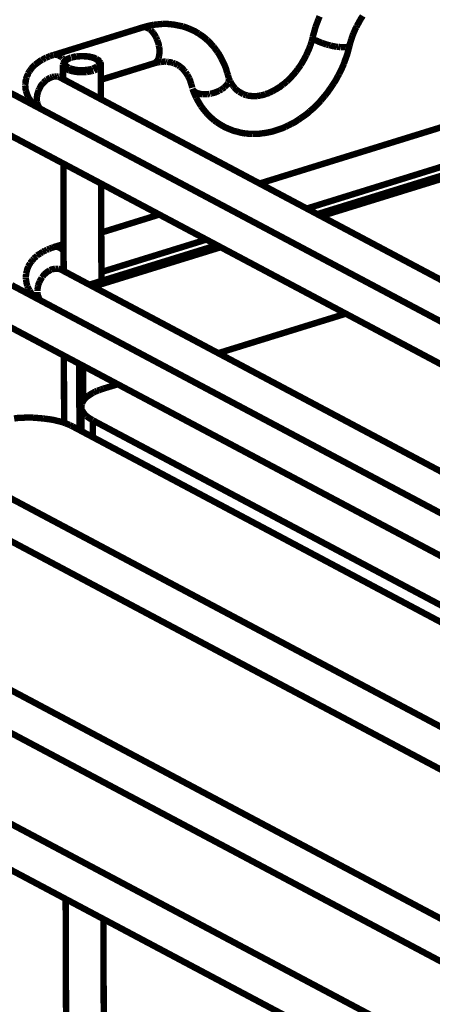
# Model space of a CAD drawing. Units: millimetres. Extents: x 0 to 432, y 0 to 280.
# Drawn here: x 67 to 100, y 161 to 239 of the extents above; entities that cross this region are included whole.
import ezdxf

# ---------------------------------------------------------------- set-up
doc = ezdxf.new("R2010")
doc.units = ezdxf.units.MM
doc.layers.add('P', color=7, linetype='Continuous')

msp = doc.modelspace()

# ---------------------------------------------------------------- linework, layer by layer
at = {"layer": 'P', "const_width": 0.508}
for points in [[(91.14, 239.13), (91.246, 239.377)], [(94.421, 239.007), (94.509, 239.166), (94.615, 239.324), (94.668, 239.413)], [(70.115, 236.308), (77.17, 238.495)], [(77.17, 238.495), (77.294, 238.531), (77.488, 238.584)], [(77.17, 238.495), (77.258, 238.513), (77.347, 238.513)], [(77.347, 238.513), (77.417, 238.513)], [(77.417, 238.513), (77.505, 238.478), (77.576, 238.46), (77.664, 238.407), (77.735, 238.354)], [(77.488, 238.584), (77.682, 238.637), (77.876, 238.672)], [(77.876, 238.672), (78.052, 238.707)], [(78.052, 238.707), (78.246, 238.725)], [(78.246, 238.725), (78.405, 238.742)], [(78.405, 238.742), (78.599, 238.76)], [(78.599, 238.76), (78.775, 238.778)], [(78.775, 238.778), (78.952, 238.778)], [(78.952, 238.778), (79.128, 238.778), (79.322, 238.76)], [(79.322, 238.76), (79.481, 238.742)], [(79.481, 238.742), (79.657, 238.725), (79.834, 238.689), (80.01, 238.654), (80.186, 238.619)], [(80.186, 238.619), (80.363, 238.584)], [(80.363, 238.584), (80.522, 238.531), (80.68, 238.478), (80.857, 238.407)], [(90.699, 237.755), (90.77, 238.002), (90.84, 238.248), (90.911, 238.513)], [(90.911, 238.513), (90.999, 238.76), (91.052, 238.883), (91.14, 239.13)], [(93.927, 238.019), (93.998, 238.178), (94.068, 238.354), (94.156, 238.513)], [(94.156, 238.513), (94.192, 238.601)], [(94.192, 238.601), (94.245, 238.689)], [(94.245, 238.689), (94.333, 238.848)], [(94.333, 238.848), (94.421, 239.007)], [(77.735, 238.354), (77.823, 238.301)], [(77.823, 238.301), (77.893, 238.213), (77.964, 238.143)], [(77.964, 238.143), (78.034, 238.054)], [(78.034, 238.054), (78.105, 237.949)], [(78.105, 237.949), (78.176, 237.843), (78.246, 237.719)], [(78.246, 237.719), (78.281, 237.631)], [(80.857, 238.407), (81.015, 238.337), (81.174, 238.266)], [(81.174, 238.266), (81.333, 238.196), (81.474, 238.107), (81.633, 238.019)], [(81.633, 238.019), (81.774, 237.913), (81.915, 237.825), (82.056, 237.719), (82.197, 237.596), (82.321, 237.49)], [(90.593, 237.349), (90.664, 237.543), (90.699, 237.755)], [(90.699, 237.755), (90.717, 237.666)], [(90.717, 237.666), (90.787, 237.596)], [(93.768, 237.578), (93.821, 237.737)], [(93.821, 237.737), (93.857, 237.843)], [(93.857, 237.843), (93.927, 238.019)], [(78.281, 237.631), (78.352, 237.49)], [(78.352, 237.49), (78.37, 237.419), (78.387, 237.367), (78.44, 237.225), (78.458, 237.155), (78.458, 237.084)], [(78.458, 237.084), (78.493, 236.943)], [(78.493, 236.943), (78.511, 236.837), (78.528, 236.714), (78.528, 236.59)], [(82.321, 237.49), (82.444, 237.367)], [(82.444, 237.367), (82.568, 237.243), (82.691, 237.102), (82.815, 236.978)], [(82.815, 236.978), (82.92, 236.837)], [(90.188, 236.308), (90.241, 236.432), (90.329, 236.626), (90.417, 236.82), (90.488, 237.031)], [(90.488, 237.031), (90.54, 237.155), (90.593, 237.349)], [(90.787, 237.596), (90.84, 237.561)], [(90.84, 237.561), (90.893, 237.508), (90.981, 237.455), (91.07, 237.419), (91.158, 237.367), (91.228, 237.349), (91.299, 237.314), (91.405, 237.278)], [(91.405, 237.278), (91.493, 237.243), (91.581, 237.208)], [(91.581, 237.208), (91.687, 237.173)], [(91.687, 237.173), (91.793, 237.137)], [(91.793, 237.137), (91.881, 237.12), (92.004, 237.084)], [(92.004, 237.084), (92.11, 237.067)], [(92.11, 237.067), (92.216, 237.031), (92.304, 237.014), (92.41, 236.996), (92.516, 236.978)], [(92.516, 236.978), (92.604, 236.961)], [(92.604, 236.961), (92.71, 236.961)], [(92.71, 236.961), (92.816, 236.943), (92.904, 236.926)], [(92.904, 236.926), (92.992, 236.926)], [(92.992, 236.926), (93.08, 236.926)], [(93.08, 236.926), (93.186, 236.926), (93.292, 236.926)], [(93.292, 236.926), (93.38, 236.943), (93.468, 236.943), (93.539, 236.978), (93.61, 237.031)], [(93.539, 236.749), (93.627, 237.067)], [(93.627, 237.067), (93.663, 237.225), (93.715, 237.402), (93.768, 237.578)], [(69.462, 236.061), (69.55, 236.114)], [(69.55, 236.114), (69.656, 236.149)], [(69.656, 236.149), (69.762, 236.185)], [(69.762, 236.185), (69.868, 236.238)], [(69.868, 236.238), (69.973, 236.273), (70.097, 236.308)], [(70.115, 236.308), (70.185, 236.326), (70.273, 236.326), (70.344, 236.326), (70.432, 236.308), (70.52, 236.255)], [(70.556, 236.255), (70.626, 236.202)], [(70.626, 236.202), (70.697, 236.149)], [(70.697, 236.149), (70.75, 236.114)], [(70.75, 236.114), (70.803, 236.061)], [(71.49, 236.097), (71.42, 236.079), (71.332, 236.044), (71.243, 236.008), (71.173, 235.973), (71.102, 235.92)], [(71.402, 236.061), (71.473, 236.079)], [(71.526, 236.097), (71.614, 236.114)], [(71.914, 236.202), (71.843, 236.185), (71.737, 236.167), (71.667, 236.149), (71.561, 236.114)], [(71.667, 236.132), (71.755, 236.149), (71.826, 236.167), (71.914, 236.185)], [(72.073, 236.22), (72.002, 236.202), (71.914, 236.202)], [(71.949, 236.185), (72.09, 236.202)], [(72.161, 236.22), (72.073, 236.22)], [(72.09, 236.202), (72.161, 236.202), (72.231, 236.22)], [(72.302, 236.22), (72.161, 236.22)], [(72.231, 236.22), (72.302, 236.22), (72.372, 236.22), (72.443, 236.22), (72.513, 236.202)], [(72.478, 236.22), (72.39, 236.22), (72.302, 236.22)], [(72.796, 236.202), (72.708, 236.202), (72.637, 236.22), (72.549, 236.22), (72.478, 236.22)], [(72.513, 236.202), (72.584, 236.202)], [(72.584, 236.202), (72.655, 236.202)], [(72.655, 236.202), (72.725, 236.202), (72.849, 236.185)], [(72.866, 236.185), (72.796, 236.202)], [(72.849, 236.185), (72.972, 236.149), (73.096, 236.132), (73.201, 236.097)], [(73.501, 236.008), (73.395, 236.044), (73.29, 236.097), (73.166, 236.132), (73.043, 236.149), (72.937, 236.185), (72.866, 236.185)], [(73.201, 236.097), (73.307, 236.061), (73.395, 236.026)], [(78.458, 236.097), (78.44, 236.026)], [(78.475, 236.185), (78.458, 236.097)], [(78.493, 236.291), (78.475, 236.185)], [(78.528, 236.59), (78.528, 236.467), (78.511, 236.396), (78.493, 236.291)], [(82.92, 236.837), (83.026, 236.696)], [(83.026, 236.696), (83.132, 236.538)], [(83.132, 236.538), (83.238, 236.396), (83.326, 236.238), (83.414, 236.061)], [(90.029, 236.008), (90.135, 236.202), (90.188, 236.308)], [(93.169, 235.603), (93.274, 235.92), (93.345, 236.097), (93.451, 236.414), (93.539, 236.749)], [(68.333, 235.215), (68.386, 235.285), (68.439, 235.338)], [(68.439, 235.338), (68.492, 235.391), (68.562, 235.462), (68.633, 235.532)], [(68.633, 235.532), (68.703, 235.585), (68.774, 235.638)], [(68.774, 235.638), (68.845, 235.691), (68.915, 235.744), (68.986, 235.797)], [(68.986, 235.797), (69.056, 235.85), (69.144, 235.903)], [(69.144, 235.903), (69.233, 235.938)], [(69.233, 235.938), (69.374, 236.026), (69.462, 236.061)], [(70.82, 236.026), (70.891, 235.973)], [(70.891, 235.673), (70.873, 235.603), (70.855, 235.532)], [(70.908, 235.391), (70.873, 235.462), (70.855, 235.532)], [(70.855, 234.403), (70.855, 235.532)], [(70.891, 235.973), (70.944, 235.92), (70.979, 235.85)], [(70.926, 235.744), (70.891, 235.673)], [(71.155, 235.179), (71.085, 235.215), (71.014, 235.268), (70.961, 235.32), (70.908, 235.391)], [(71.032, 235.867), (70.961, 235.797), (70.926, 235.744)], [(70.997, 235.585), (70.979, 235.673), (71.014, 235.744)], [(71.032, 235.514), (70.997, 235.585)], [(71.014, 235.744), (71.049, 235.814), (71.102, 235.885)], [(71.102, 235.92), (71.032, 235.867)], [(71.085, 235.444), (71.032, 235.514)], [(71.314, 235.285), (71.226, 235.338), (71.155, 235.391), (71.085, 235.444)], [(71.102, 235.885), (71.173, 235.938), (71.261, 235.991)], [(71.261, 235.991), (71.332, 236.026)], [(71.332, 236.026), (71.402, 236.061)], [(73.519, 235.356), (73.431, 235.32), (73.343, 235.285), (73.237, 235.232)], [(73.395, 236.026), (73.466, 235.991)], [(73.466, 235.991), (73.537, 235.938), (73.607, 235.903), (73.66, 235.832), (73.713, 235.761), (73.731, 235.691), (73.731, 235.62), (73.695, 235.55)], [(73.572, 235.955), (73.501, 236.008)], [(73.589, 235.426), (73.519, 235.356)], [(73.713, 235.85), (73.66, 235.903), (73.572, 235.955)], [(73.66, 235.479), (73.589, 235.426)], [(73.695, 235.55), (73.66, 235.479)], [(73.766, 235.797), (73.713, 235.85)], [(73.854, 235.55), (73.854, 235.479), (73.819, 235.409), (73.783, 235.356), (73.713, 235.285)], [(73.819, 235.708), (73.766, 235.797)], [(73.854, 235.55), (73.854, 235.62), (73.819, 235.708)], [(73.854, 234.333), (78.07, 235.638)], [(73.872, 232.798), (73.854, 235.55)], [(78.07, 235.638), (78.158, 235.656)], [(78.158, 235.673), (78.087, 235.638)], [(78.228, 235.726), (78.158, 235.673)], [(78.158, 235.656), (78.246, 235.691), (78.334, 235.708)], [(78.44, 236.026), (78.405, 235.955), (78.352, 235.867), (78.299, 235.797), (78.228, 235.726)], [(78.334, 235.708), (78.44, 235.726)], [(78.44, 235.726), (78.528, 235.744)], [(78.528, 235.744), (78.617, 235.744)], [(78.617, 235.744), (78.705, 235.761)], [(78.705, 235.761), (78.775, 235.761), (78.863, 235.779), (78.952, 235.779), (79.022, 235.779)], [(79.022, 235.779), (79.11, 235.761)], [(79.11, 235.761), (79.181, 235.761)], [(79.181, 235.761), (79.269, 235.744), (79.34, 235.744), (79.481, 235.708)], [(79.481, 235.708), (79.551, 235.691)], [(79.551, 235.691), (79.675, 235.638)], [(79.675, 235.638), (79.745, 235.62)], [(79.745, 235.62), (79.869, 235.567), (79.939, 235.532), (79.992, 235.497)], [(79.992, 235.497), (80.063, 235.462), (80.169, 235.373)], [(80.169, 235.373), (80.222, 235.338), (80.345, 235.232), (80.398, 235.179), (80.433, 235.126), (80.486, 235.073)], [(83.414, 236.061), (83.485, 235.938), (83.573, 235.761)], [(83.573, 235.761), (83.661, 235.585), (83.732, 235.409), (83.802, 235.232), (83.855, 235.038), (83.891, 234.915)], [(89.5, 235.179), (89.623, 235.338), (89.747, 235.514)], [(89.747, 235.514), (89.817, 235.638), (89.923, 235.814), (90.029, 236.008)], [(92.798, 234.809), (92.886, 234.985), (93.028, 235.285), (93.169, 235.603)], [(67.927, 234.421), (67.945, 234.491), (67.98, 234.562)], [(67.98, 234.562), (67.998, 234.633), (68.033, 234.703), (68.068, 234.774), (68.086, 234.844)], [(68.086, 234.844), (68.121, 234.915), (68.157, 234.968)], [(68.157, 234.968), (68.21, 235.038)], [(68.21, 235.038), (68.245, 235.091)], [(68.245, 235.091), (68.333, 235.215)], [(70.009, 234.562), (69.921, 234.527), (69.85, 234.509)], [(70.097, 234.58), (70.009, 234.562)], [(70.168, 234.597), (70.097, 234.58)], [(70.256, 234.597), (70.168, 234.597)], [(70.344, 234.597), (70.256, 234.597)], [(70.432, 234.58), (70.344, 234.597)], [(70.538, 234.562), (70.45, 234.58)], [(70.679, 234.491), (70.608, 234.527), (70.538, 234.562)], [(71.349, 235.091), (71.261, 235.126), (71.155, 235.179)], [(71.684, 235.003), (71.579, 235.021), (71.473, 235.056), (71.349, 235.091)], [(71.455, 235.232), (71.367, 235.268)], [(71.561, 235.197), (71.455, 235.232)], [(71.79, 235.144), (71.667, 235.179), (71.561, 235.197)], [(71.914, 234.968), (71.843, 234.968), (71.773, 234.985), (71.684, 235.003)], [(72.284, 235.109), (72.214, 235.109), (72.108, 235.109), (72.037, 235.109), (71.914, 235.126), (71.79, 235.144)], [(72.337, 234.932), (72.249, 234.932), (72.178, 234.932), (72.09, 234.95), (72.002, 234.95), (71.914, 234.968)], [(72.443, 235.109), (72.355, 235.109), (72.284, 235.109)], [(72.425, 234.932), (72.337, 234.932)], [(72.672, 234.95), (72.584, 234.95), (72.496, 234.932), (72.425, 234.932)], [(72.584, 235.109), (72.513, 235.109), (72.443, 235.109)], [(72.725, 235.126), (72.584, 235.109)], [(72.743, 234.95), (72.672, 234.95)], [(72.831, 235.144), (72.725, 235.126)], [(72.831, 234.968), (72.743, 234.95)], [(73.078, 235.179), (72.972, 235.162), (72.831, 235.144)], [(73.025, 235.003), (72.937, 234.985), (72.831, 234.968)], [(73.131, 235.021), (73.025, 235.003)], [(73.184, 235.215), (73.078, 235.179)], [(73.272, 235.056), (73.131, 235.021)], [(73.431, 235.126), (73.325, 235.073)], [(73.519, 235.162), (73.431, 235.126)], [(73.642, 235.232), (73.589, 235.197), (73.519, 235.162)], [(73.713, 235.285), (73.642, 235.232)], [(80.486, 235.073), (80.539, 235.003), (80.592, 234.95)], [(80.592, 234.95), (80.627, 234.879), (80.68, 234.809)], [(80.68, 234.809), (80.733, 234.738)], [(80.733, 234.738), (80.768, 234.668), (80.804, 234.597)], [(80.804, 234.597), (80.857, 234.509), (80.892, 234.438)], [(83.961, 234.721), (83.891, 234.915)], [(84.014, 234.509), (83.961, 234.721)], [(83.996, 234.527), (84.049, 234.421)], [(88.635, 234.209), (88.777, 234.35), (88.882, 234.438), (89.023, 234.597), (89.147, 234.738)], [(89.147, 234.738), (89.288, 234.897), (89.376, 235.003)], [(89.376, 235.003), (89.5, 235.179)], [(92.375, 234.068), (92.551, 234.35), (92.71, 234.65)], [(92.71, 234.65), (92.798, 234.809)], [(67.857, 233.98), (67.874, 234.05), (67.874, 234.121), (67.892, 234.192), (67.892, 234.262), (67.91, 234.333), (67.927, 234.421)], [(67.857, 233.892), (67.857, 233.98)], [(67.91, 233.468), (67.892, 233.539), (67.874, 233.662), (67.874, 233.768), (67.857, 233.874)], [(69.303, 234.103), (69.233, 234.015), (69.144, 233.927), (69.074, 233.821), (69.021, 233.698), (68.968, 233.609)], [(69.48, 234.28), (69.391, 234.192), (69.303, 234.103)], [(69.568, 234.35), (69.48, 234.28)], [(69.85, 234.509), (69.762, 234.456), (69.674, 234.403), (69.568, 234.35)], [(70.679, 234.491), (146.526, 194.169)], [(80.892, 234.438), (80.927, 234.35), (80.963, 234.262), (80.98, 234.174), (81.015, 234.086), (81.051, 233.98)], [(81.121, 233.698), (81.086, 233.839), (81.051, 233.98)], [(83.697, 233.751), (83.626, 233.698)], [(83.926, 234.015), (83.873, 233.945), (83.82, 233.874), (83.767, 233.821), (83.697, 233.751)], [(83.961, 234.068), (83.926, 234.015)], [(84.014, 234.209), (83.979, 234.121)], [(84.014, 234.456), (84.032, 234.386), (84.032, 234.28)], [(84.032, 234.28), (84.014, 234.209)], [(84.049, 234.421), (84.085, 234.315)], [(84.085, 234.315), (84.138, 234.227)], [(84.138, 234.227), (84.19, 234.103)], [(84.19, 234.103), (84.261, 233.998), (84.332, 233.892)], [(84.332, 233.892), (84.384, 233.821)], [(84.384, 233.821), (84.455, 233.733)], [(84.455, 233.733), (84.543, 233.645)], [(87.665, 233.521), (87.771, 233.574), (87.93, 233.68), (88.089, 233.768), (88.23, 233.892), (88.336, 233.962)], [(88.336, 233.962), (88.494, 234.086), (88.635, 234.209)], [(92.075, 233.627), (92.181, 233.786)], [(92.181, 233.786), (92.375, 234.068)], [(142.593, 192.952), (66.728, 233.274)], [(67.945, 233.363), (67.91, 233.468)], [(68.051, 233.08), (67.998, 233.186), (67.98, 233.257), (67.945, 233.363)], [(68.104, 232.957), (68.051, 233.08)], [(68.157, 232.851), (68.104, 232.957)], [(68.792, 233.027), (68.774, 232.922), (68.774, 232.798)], [(68.88, 233.38), (68.845, 233.274), (68.809, 233.151), (68.792, 233.027)], [(68.915, 233.504), (68.88, 233.38)], [(68.968, 233.609), (68.915, 233.504)], [(81.139, 233.627), (81.227, 233.38), (81.333, 233.133), (81.439, 232.904)], [(81.174, 233.539), (81.139, 233.609)], [(81.298, 233.415), (81.227, 233.468), (81.174, 233.539)], [(81.527, 233.274), (81.439, 233.31), (81.368, 233.363), (81.298, 233.415)], [(81.95, 233.186), (81.827, 233.204), (81.721, 233.221), (81.615, 233.257), (81.527, 233.274)], [(82.056, 233.186), (81.95, 233.186)], [(82.18, 233.186), (82.056, 233.186)], [(82.321, 233.186), (82.18, 233.186)], [(82.427, 233.204), (82.321, 233.186)], [(82.497, 233.221), (82.427, 233.204)], [(82.568, 233.221), (82.497, 233.221)], [(82.638, 233.239), (82.568, 233.221)], [(82.885, 233.31), (82.815, 233.292), (82.691, 233.257), (82.638, 233.239)], [(83.256, 233.451), (83.15, 233.415), (83.026, 233.363), (82.956, 233.327), (82.885, 233.31)], [(83.361, 233.521), (83.256, 233.451)], [(83.467, 233.574), (83.361, 233.521)], [(83.538, 233.627), (83.467, 233.574)], [(83.626, 233.698), (83.538, 233.627)], [(84.543, 233.645), (84.614, 233.557), (84.755, 233.451), (84.843, 233.38)], [(84.843, 233.38), (84.949, 233.327), (85.108, 233.239), (85.196, 233.186)], [(85.196, 233.186), (85.302, 233.151), (85.408, 233.116)], [(85.408, 233.116), (85.513, 233.098)], [(85.513, 233.098), (85.637, 233.063), (85.707, 233.063), (85.831, 233.045), (85.954, 233.045)], [(85.954, 233.045), (86.078, 233.045), (86.166, 233.045), (86.289, 233.045)], [(86.289, 233.045), (86.431, 233.063), (86.572, 233.098)], [(86.572, 233.098), (86.678, 233.116), (86.819, 233.151), (86.942, 233.204)], [(86.942, 233.204), (87.083, 233.239), (87.224, 233.292)], [(87.224, 233.292), (87.365, 233.363), (87.507, 233.433)], [(87.507, 233.433), (87.665, 233.521)], [(91.334, 232.675), (91.458, 232.833), (91.669, 233.08)], [(91.669, 233.08), (91.881, 233.345), (92.075, 233.627)], [(68.298, 232.657), (68.227, 232.763), (68.157, 232.851)], [(68.439, 232.481), (68.368, 232.569), (68.298, 232.657)], [(68.686, 232.234), (68.633, 232.287), (68.527, 232.375), (68.439, 232.481)], [(68.774, 232.798), (68.774, 232.692), (68.792, 232.604)], [(68.792, 232.604), (68.809, 232.481), (68.845, 232.392)], [(68.845, 232.392), (68.88, 232.304), (68.915, 232.216)], [(68.915, 232.216), (68.968, 232.128), (69.003, 232.075)], [(81.439, 232.904), (81.562, 232.675), (81.703, 232.445)], [(81.703, 232.445), (81.827, 232.234)], [(81.827, 232.234), (81.986, 232.022), (82.144, 231.828), (82.321, 231.616)], [(90.47, 231.846), (90.646, 231.987), (90.876, 232.198), (91.105, 232.428)], [(91.105, 232.428), (91.334, 232.675)], [(82.321, 231.616), (82.497, 231.44), (82.691, 231.263), (82.868, 231.105)], [(86.483, 226.095), (103.681, 231.422)], [(89.729, 231.281), (89.994, 231.458), (90.241, 231.634), (90.47, 231.846)], [(137.989, 191.999), (65.334, 230.628)], [(82.868, 231.105), (83.062, 230.964)], [(83.062, 230.964), (83.308, 230.805), (83.52, 230.681), (83.732, 230.558), (83.943, 230.47), (84.155, 230.382), (84.42, 230.276), (84.649, 230.223)], [(88.53, 230.593), (88.759, 230.717)], [(88.759, 230.717), (89.023, 230.84)], [(89.023, 230.84), (89.288, 230.981), (89.535, 231.14)], [(89.535, 231.14), (89.729, 231.281)], [(84.649, 230.223), (84.914, 230.152), (85.143, 230.099), (85.408, 230.064)], [(85.408, 230.064), (85.654, 230.046)], [(85.654, 230.046), (85.937, 230.029)], [(85.937, 230.029), (86.184, 230.046), (86.431, 230.046), (86.678, 230.082)], [(86.678, 230.082), (86.977, 230.117), (87.224, 230.17)], [(87.224, 230.17), (87.489, 230.223), (87.753, 230.311)], [(87.753, 230.311), (88.018, 230.399)], [(88.018, 230.399), (88.283, 230.487), (88.53, 230.593)], [(90.223, 224.102), (104.44, 228.512)], [(107.421, 228.723), (91.07, 223.661)], [(107.738, 228.565), (91.369, 223.502)], [(70.908, 219.128), (70.891, 227.683)], [(73.907, 218.352), (73.889, 226.078)], [(73.907, 222.197), (78.511, 223.626)], [(28.434, 221.421), (104.281, 181.098)], [(70.15, 221.051), (70.908, 221.28)], [(73.907, 219.057), (82.233, 221.633)], [(68.809, 220.38), (68.88, 220.433), (68.95, 220.468), (69.039, 220.521)], [(69.039, 220.521), (69.109, 220.574), (69.197, 220.627)], [(69.197, 220.627), (69.268, 220.68)], [(69.268, 220.68), (69.409, 220.751)], [(69.409, 220.751), (69.515, 220.786)], [(69.515, 220.786), (69.603, 220.839)], [(69.603, 220.839), (69.709, 220.874)], [(69.709, 220.874), (69.815, 220.927)], [(69.815, 220.927), (69.921, 220.962)], [(69.921, 220.962), (70.026, 220.998)], [(70.026, 220.998), (70.15, 221.033)], [(70.15, 221.051), (70.238, 221.051)], [(70.238, 221.051), (70.326, 221.068), (70.414, 221.051)], [(70.414, 221.051), (70.52, 221.015), (70.591, 220.98), (70.661, 220.945)], [(70.661, 220.945), (70.714, 220.909), (70.785, 220.857)], [(70.785, 220.857), (70.855, 220.786)], [(70.855, 220.786), (70.908, 220.733)], [(83.097, 221.192), (72.954, 218.052)], [(83.397, 221.033), (73.254, 217.893)], [(68.139, 219.569), (68.174, 219.639), (68.21, 219.692), (68.245, 219.763)], [(68.245, 219.763), (68.298, 219.833), (68.386, 219.939)], [(68.386, 219.939), (68.439, 220.01)], [(68.439, 220.01), (68.492, 220.063), (68.545, 220.133)], [(68.545, 220.133), (68.598, 220.186), (68.686, 220.257), (68.756, 220.31)], [(68.756, 220.31), (68.809, 220.38)], [(67.91, 218.722), (67.91, 218.793), (67.927, 218.863), (67.927, 218.934)], [(67.927, 218.934), (67.945, 219.004)], [(67.945, 219.004), (67.963, 219.075), (67.98, 219.146)], [(67.98, 219.146), (67.998, 219.216), (68.016, 219.287), (68.051, 219.375), (68.086, 219.445), (68.104, 219.498)], [(68.104, 219.498), (68.139, 219.569)], [(69.233, 218.687), (69.303, 218.793), (69.391, 218.881)], [(69.391, 218.881), (69.48, 218.969), (69.55, 219.022), (69.638, 219.093), (69.744, 219.146), (69.815, 219.198)], [(69.815, 219.198), (69.903, 219.234)], [(69.903, 219.234), (69.973, 219.269), (70.062, 219.287), (70.15, 219.304), (70.238, 219.322)], [(70.238, 219.322), (70.309, 219.322)], [(70.309, 219.322), (70.397, 219.322)], [(70.397, 219.322), (70.467, 219.322)], [(70.467, 219.322), (70.538, 219.304), (70.644, 219.269), (70.732, 219.234)], [(130.739, 187.325), (70.732, 219.234)], [(27.023, 218.775), (102.87, 178.453)], [(67.91, 218.634), (67.91, 218.722)], [(67.91, 218.493), (67.91, 218.616)], [(67.927, 218.387), (67.91, 218.493)], [(68.016, 217.981), (67.98, 218.087), (67.963, 218.193), (67.945, 218.281), (67.927, 218.387)], [(68.88, 217.981), (68.915, 218.105), (68.968, 218.228)], [(68.968, 218.228), (69.003, 218.317)], [(69.003, 218.317), (69.039, 218.387), (69.109, 218.493), (69.162, 218.616)], [(69.162, 218.616), (69.233, 218.687)], [(66.781, 218.017), (128.94, 184.961)], [(68.051, 217.911), (68.016, 217.981)], [(68.086, 217.805), (68.051, 217.911)], [(68.21, 217.593), (68.139, 217.699), (68.086, 217.805)], [(68.492, 217.205), (68.404, 217.293), (68.333, 217.382), (68.263, 217.488), (68.21, 217.593)], [(68.827, 217.646), (68.845, 217.77)], [(68.827, 217.54), (68.827, 217.646)], [(68.845, 217.293), (68.827, 217.364), (68.827, 217.47)], [(68.845, 217.77), (68.862, 217.893)], [(68.862, 217.893), (68.88, 217.981)], [(68.668, 217.029), (68.58, 217.117), (68.492, 217.205)], [(68.739, 216.958), (68.668, 217.029)], [(68.968, 216.923), (68.933, 217.029), (68.898, 217.099), (68.862, 217.205), (68.845, 217.293)], [(69.021, 216.853), (68.968, 216.923)], [(69.056, 216.8), (69.021, 216.853)], [(83.167, 212.602), (93.31, 215.741)], [(66.093, 214.983), (127.864, 182.139)], [(70.944, 207.063), (70.926, 212.408)], [(72.161, 206.887), (72.143, 211.755)], [(72.443, 211.596), (72.461, 208.792)], [(73.413, 209.55), (73.343, 209.515), (73.237, 209.444)], [(73.572, 209.621), (73.501, 209.585), (73.413, 209.55)], [(73.695, 209.656), (73.572, 209.621)], [(73.783, 209.691), (73.695, 209.656)], [(73.872, 209.726), (73.783, 209.691)], [(74.083, 209.797), (73.978, 209.762), (73.872, 209.726)], [(74.083, 209.797), (75.195, 210.132)], [(72.408, 208.703), (72.372, 208.633), (72.355, 208.562)], [(72.461, 208.809), (72.408, 208.703)], [(72.513, 208.88), (72.461, 208.809)], [(72.584, 208.968), (72.513, 208.88)], [(72.743, 209.127), (72.655, 209.038), (72.584, 208.968)], [(72.937, 209.268), (72.831, 209.197), (72.743, 209.127)], [(73.043, 209.338), (72.937, 209.268)], [(73.237, 209.444), (73.166, 209.409), (73.096, 209.374), (73.043, 209.338)], [(72.355, 208.562), (72.319, 208.456), (72.319, 208.351)], [(72.319, 206.41), (72.319, 208.351)], [(72.319, 208.351), (72.319, 208.245), (72.337, 208.174), (72.372, 208.104)], [(72.372, 208.104), (72.39, 208.033), (72.425, 207.963), (72.478, 207.892)], [(67.998, 207.486), (67.822, 207.486), (67.645, 207.469), (67.416, 207.469), (67.187, 207.451), (66.975, 207.416)], [(68.474, 207.486), (68.227, 207.486), (67.998, 207.486)], [(68.88, 207.451), (68.703, 207.469), (68.474, 207.486)], [(69.109, 207.433), (68.88, 207.451)], [(69.321, 207.416), (69.109, 207.433)], [(70.714, 207.151), (70.52, 207.204), (70.344, 207.239), (70.15, 207.292), (69.938, 207.328), (69.744, 207.363), (69.55, 207.38), (69.321, 207.416)], [(71.067, 207.028), (70.891, 207.098), (70.714, 207.151)], [(72.478, 207.892), (72.531, 207.821), (72.584, 207.751)], [(72.584, 207.751), (72.655, 207.68)], [(72.655, 207.68), (72.725, 207.61)], [(72.725, 207.61), (72.813, 207.539), (72.884, 207.486), (72.99, 207.416), (73.078, 207.363)], [(73.078, 207.363), (73.201, 207.292)], [(73.219, 205.934), (73.219, 207.275)], [(126.136, 179.141), (73.219, 207.275)], [(71.385, 206.904), (71.208, 206.975), (71.067, 207.028)], [(71.508, 206.834), (71.385, 206.904)], [(71.632, 206.781), (71.508, 206.834)], [(115.588, 183.409), (71.632, 206.781)], [(72.161, 206.71), (72.161, 206.798), (72.161, 206.887)], [(72.196, 206.569), (72.178, 206.64), (72.161, 206.71)], [(72.196, 206.481), (72.196, 206.569)], [(104.334, 165.823), (28.487, 206.163)], [(102.923, 163.177), (27.076, 203.5)], [(98.09, 158.521), (30.974, 194.204)], [(98.108, 154.852), (30.992, 190.535)], [(71.12, 153.758), (71.067, 169.228)], [(74.119, 152.153), (74.066, 167.64)]]:
    msp.add_lwpolyline(points, dxfattribs=at)

doc.saveas('drawing.dxf')
